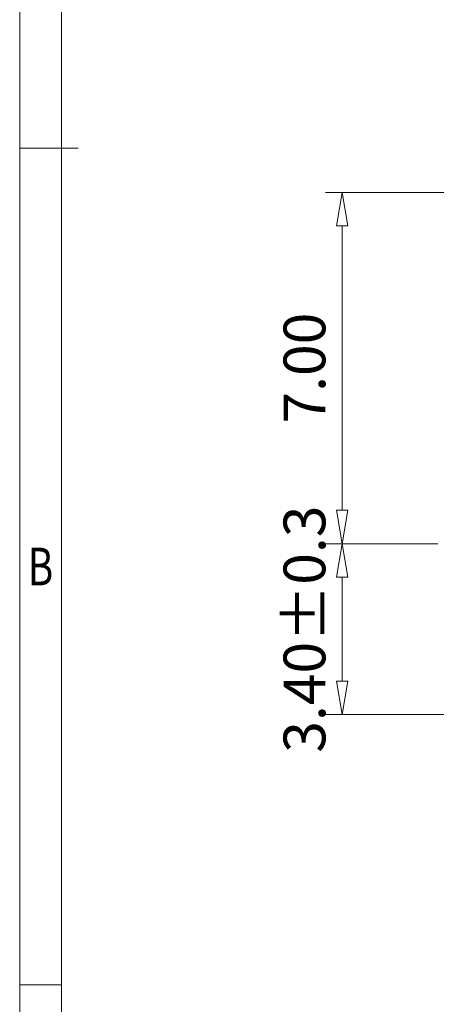
# Model space of a CAD drawing. Units: millimetres. Extents: x 2254 to 2551, y -571 to -357.
# Drawn here: x 2259 to 2284, y -513 to -455 of the extents above; entities that cross this region are included whole.
import ezdxf
from ezdxf.enums import TextEntityAlignment as Align

# ---------------------------------------------------------------- set-up
doc = ezdxf.new("R2010")
doc.units = ezdxf.units.MM
doc.layers.add('dim', color=31, linetype='Continuous', lineweight=9)
doc.layers.add('from', color=7, linetype='Continuous', lineweight=13)
doc.styles.add('BOM', font='gbenor.shx', dxfattribs={"width": 0.75, "oblique": 5.000002, "bigfont": 'gbcbig.shx'})
doc.styles.add('iso-2021', font='iso.shx', dxfattribs={"width": 0.8, "oblique": 5, "height": 2.5})
doc.styles.add('romantic', font='romantic.ttf')
doc.styles.add('TXT', font='txt.shx', dxfattribs={"bigfont": 'gbcbig.shx'})
doc.dimstyles.get("Standard").update_dxf_attribs({"dimtxt": 2.5, "dimasz": 2, "dimexe": 1, "dimexo": 0.5, "dimgap": 1, "dimtad": 1, "dimzin": 0, "dimdsep": 46, "dimtxsty": 'iso-2021', "dimblk": 'CLOSEDBLANK', "dimcen": 0.09, "dimclrd": 256, "dimclre": 256, "dimclrt": 256, "dimadec": 1, "dimazin": 0, "dimtfac": 1, "dimtmove": 0, "dimatfit": 0, "dimldrblk": 'CLOSEDBLANK', "dimfxl": 1, "dimtolj": 1, "dimtzin": 0, "dimlwd": -1, "dimlwe": -1, "dimarcsym": 2})

# ---------------------------------------------------------------- blocks, each defined once
blk = doc.blocks.new('对外图框')
at = {"layer": 'from', "color": 7, "lineweight": 9}
for p, q in [((1332.066, 991.409), (1332.066, 791.409)), ((1334.566, 988.909), (1334.566, 793.909)), ((1335.563, 891.409), (1332.066, 891.409)), ((1334.563, 841.409), (1332.066, 841.409))]:
    blk.add_line(p, q, dxfattribs=at)
at = {"layer": 'from', "color": 7}
blk.add_line((1334.566, 861.608), (1334.566, 793.909), dxfattribs=at)
at = {"layer": 'from', "color": 123, "lineweight": 9, "style": 'BOM', "width": 0.75}
blk.add_text('B', height=2.25, dxfattribs=at).set_placement((1333.316, 866.409), align=Align.MIDDLE_CENTER)
for tag, p, height in [('TL02', (1341.476, 984.908), 3), ('MM', (1581.013, 815.233), 2.5), ('1', (1611.572, 815.032), 2.5), ('1:1', (1581.013, 810.239), 2.5), ('TL-02-NAME-ASM.', (1577.329, 795.173), 2.5)]:
    blk.add_attdef(tag, p, '', height=height, dxfattribs=at)
at = {"layer": 'from', "color": 123, "lineweight": 9, "style": 'TXT'}
blk.add_attdef('唐麒贸', text='', height=3, dxfattribs=at).set_placement((1525.344, 816.385), align=Align.MIDDLE_CENTER)
at = {"layer": 'from', "color": 123, "lineweight": 9, "style": 'BOM'}
blk.add_attdef('DWG.DATE', text='', height=3, dxfattribs=at).set_placement((1544.32, 816.385), align=Align.MIDDLE_LEFT)
at = {"layer": 'from', "color": 123, "lineweight": 9, "style": 'BOM', "width": 0.75}
blk.add_attdef('1', text='', height=2.5, dxfattribs=at).set_placement((1609.557, 815.032), align=Align.RIGHT)
at = {"layer": 'from', "color": 123, "lineweight": 30, "style": 'romantic', "flags": 12}
blk.add_attdef('TLB-100-XP-XC', text='', height=3, dxfattribs=at).set_placement((1596.217, 803.976), align=Align.MIDDLE_CENTER)
blk = doc.blocks.new('_ClosedBlank')
at = {"color": 0, "linetype": 'ByBlock', "lineweight": -2}
for p, q in [((-1, 0.167), (0, 0)), ((-1, 0.167), (-1, -0.167)), ((0, 0), (-1, -0.167))]:
    blk.add_line(p, q, dxfattribs=at)
blk = doc.blocks.new('*D146')
at = {"layer": 'Defpoints', "color": 0, "transparency": 16777216}
for p in [(2284.59, -485.876), (2278.359, -496.076), (2287.59, -496.076)]:
    blk.add_point(p, dxfattribs=at)
at = {"layer": 'dim', "transparency": 16777216}
for p, q in [((2284.09, -485.876), (2277.359, -485.876)), ((2278.359, -487.876), (2278.359, -494.076)), ((2287.09, -496.076), (2277.359, -496.076))]:
    blk.add_line(p, q, dxfattribs=at)
at = {"layer": 'dim', "transparency": 16777216, "xscale": 2, "yscale": 2, "zscale": 2}
for p, rotation in [((2278.359, -485.876), 90), ((2278.359, -496.076), 270)]:
    blk.add_blockref('_ClosedBlank', p, dxfattribs=dict(at, rotation=rotation))
at = {"layer": 'dim', "transparency": 16777216, "insert": (2276.108, -490.976), "char_height": 2.5, "attachment_point": 5, "rotation": 90, "style": 'iso-2021'}
blk.add_mtext('\\A1;3.40±0.3', dxfattribs=at)
blk = doc.blocks.new('*D147')
at = {"layer": 'Defpoints', "color": 0, "transparency": 16777216}
for p in [(2278.359, -464.876), (2285.94, -464.876), (2284.59, -485.876)]:
    blk.add_point(p, dxfattribs=at)
at = {"layer": 'dim', "transparency": 16777216}
for p, q in [((2285.44, -464.876), (2277.359, -464.876)), ((2278.359, -483.876), (2278.359, -466.876)), ((2284.09, -485.876), (2277.359, -485.876))]:
    blk.add_line(p, q, dxfattribs=at)
at = {"layer": 'dim', "transparency": 16777216, "xscale": 2, "yscale": 2, "zscale": 2}
for p, rotation in [((2278.359, -464.876), 90), ((2278.359, -485.876), 270)]:
    blk.add_blockref('_ClosedBlank', p, dxfattribs=dict(at, rotation=rotation))
at = {"layer": 'dim', "transparency": 16777216, "insert": (2276.108, -475.376), "char_height": 2.5, "attachment_point": 5, "rotation": 90, "style": 'iso-2021'}
blk.add_mtext('\\A1;7.00', dxfattribs=at)

msp = doc.modelspace()

# ---------------------------------------------------------------- block references
at = {"layer": 'dim'}
msp.add_blockref('对外图框', (927.011, -1353.642), dxfattribs=at)

# ---------------------------------------------------------------- dimensions: what is measured, and where the dimension line sits
dim = msp.add_linear_dim(base=(2278.359, -464.876), p1=(2284.59, -485.876), p2=(2285.94, -464.876), angle=90, dimstyle='Standard', override={"dimlfac": 0.333333}, dxfattribs=at)
dim.commit()
dim.dimension.update_dxf_attribs({"geometry": '*D147', "text_midpoint": (2276.108, -475.376)})
dim = msp.add_linear_dim(base=(2278.359, -496.076), p1=(2284.59, -485.876), p2=(2287.59, -496.076), angle=90, dimstyle='Standard', override={"dimlfac": 0.333333, "dimtol": 1, "dimtp": 0.3, "dimtm": 0.3, "dimtdec": 1}, dxfattribs=at)
dim.commit()
dim.dimension.update_dxf_attribs({"geometry": '*D146', "text_midpoint": (2278.359, -490.976), "dimtype": 160})

doc.saveas('drawing.dxf')
